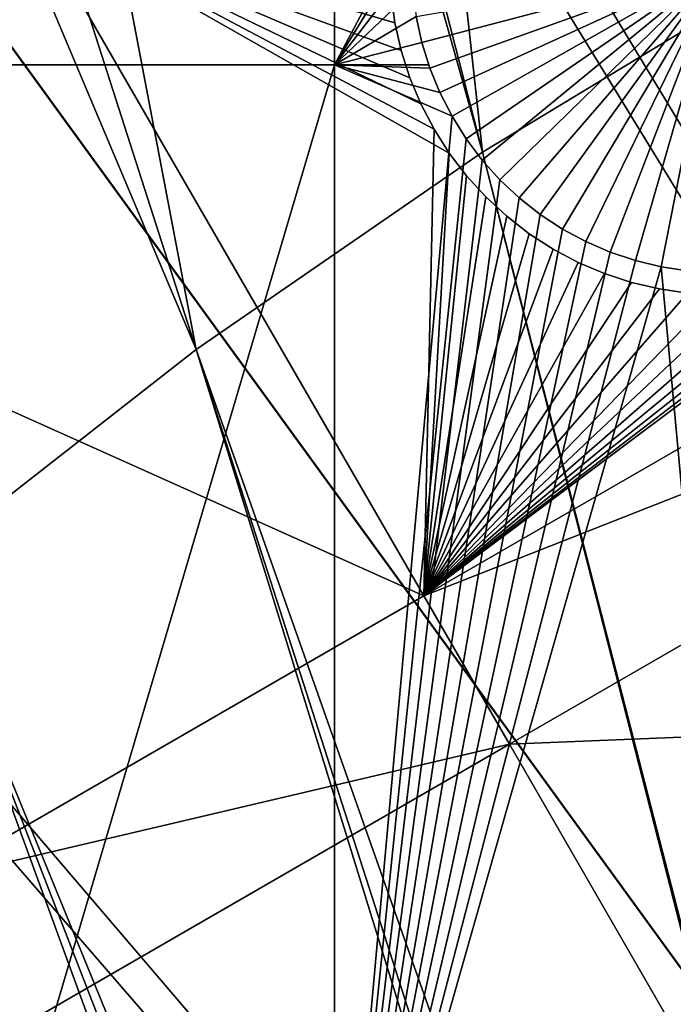
# Model space of a CAD drawing. Extents: x -110 to 227, y -530 to 77.
# Drawn here: x -42 to -34, y -373 to -362 of the extents above; entities that cross this region are included whole.
import ezdxf

# ---------------------------------------------------------------- set-up
doc = ezdxf.new("R2010")
doc.units = 0
for name, color, linetype in [('L25', 7, 'CONTINUOUS'), ('L26', 7, 'CONTINUOUS'), ('L27', 7, 'CONTINUOUS')]:
    doc.layers.add(name, color=color, linetype=linetype)

msp = doc.modelspace()

# ---------------------------------------------------------------- linework, layer by layer
at = {"layer": 'L25', "color": 250}
for points in [[(0, -420.0329, 862.2), (-39.48212, -319.2936, 862.2), (-30.7966, -316.3082, 862.2)], [(-47.88317, -323.0048, 862.2), (-39.48212, -319.2936, 862.2), (0, -420.0329, 862.2)], [(-47.02888, -322.5879, 865.2), (-36.44776, -363.7124, 867.9), (-41.22901, -319.9958, 865.2)], [(-41.22901, -319.9958, 865.2), (-36.44776, -363.7124, 867.9), (-33.07962, -361.6704, 867.9)], [(-47.87223, -323.0259, 865.2), (-36.44776, -363.7124, 867.9), (-47.02888, -322.5879, 865.2)], [(0, -420.0329, 862.2), (-55.93922, -327.4151, 862.2), (-47.88317, -323.0048, 862.2)], [(-52.66663, -325.5158, 865.2), (-39.69025, -365.9485, 867.9), (-47.87223, -323.0259, 865.2)], [(-47.87223, -323.0259, 865.2), (-39.69025, -365.9485, 867.9), (-36.44776, -363.7124, 867.9)], [(-55.91621, -327.4537, 865.2), (-39.69025, -365.9485, 867.9), (-52.66663, -325.5158, 865.2)], [(0, -420.0329, 862.2), (-63.59223, -332.4928, 862.2), (-55.93922, -327.4151, 862.2)], [(-55.91621, -327.4537, 865.2), (-42.79592, -368.371, 867.9), (-39.69025, -365.9485, 867.9)], [(-70.78706, -338.2011, 862.2), (-63.59223, -332.4928, 862.2), (0, -420.0329, 862.2)], [(-77.47187, -344.4991, 862.2), (-70.78706, -338.2011, 862.2), (0, -420.0329, 862.2)], [(-77.47187, -344.4991, 862.2), (0, -420.0329, 862.2), (-83.59849, -351.3413, 862.2)], [(0, -420.0329, 862.2), (-89.12277, -358.6784, 862.2), (-83.59849, -351.3413, 862.2)], [(0, -420.0329, 862.2), (-94.00493, -366.4576, 862.2), (-89.12277, -358.6784, 862.2)], [(-36.44776, -363.7124, 867.9), (-25.86325, -404.839, 870.6), (-33.07962, -361.6704, 867.9)], [(-39.69025, -365.9485, 867.9), (-25.92183, -404.9312, 870.6), (-36.44776, -363.7124, 867.9)], [(-36.44776, -363.7124, 867.9), (-25.92183, -404.9312, 870.6), (-25.86325, -404.839, 870.6)], [(-42.79592, -368.371, 867.9), (-27.00628, -406.9691, 870.6), (-39.69025, -365.9485, 867.9)], [(-27.00628, -406.9691, 870.6), (-26.6979, -406.3896, 870.6), (-39.69025, -365.9485, 867.9)], [(-39.69025, -365.9485, 867.9), (-26.6979, -406.3896, 870.6), (-25.92183, -404.9312, 870.6)], [(-98.20978, -374.6227, 862.2), (-94.00493, -366.4576, 862.2), (0, -420.0329, 862.2)], [(-45.75407, -370.9716, 867.9), (-27.93089, -409.0845, 870.6), (-42.79592, -368.371, 867.9)], [(-27.93089, -409.0845, 870.6), (-27.44869, -407.9813, 870.6), (-42.79592, -368.371, 867.9)], [(-42.79592, -368.371, 867.9), (-27.44869, -407.9813, 870.6), (-27.00628, -406.9691, 870.6)], [(-48.55449, -373.7414, 867.9), (-28.69006, -411.2647, 870.6), (-45.75407, -370.9716, 867.9)], [(-28.69006, -411.2647, 870.6), (-28.11409, -409.6107, 870.6), (-45.75407, -370.9716, 867.9)], [(-45.75407, -370.9716, 867.9), (-28.11409, -409.6107, 870.6), (-27.93089, -409.0845, 870.6)]]:
    msp.add_3dface(points, dxfattribs=at)
at = {"layer": 'L26', "color": 250}
for points in [[(0, -420.0329, 853.2), (-28.42956, -332.5357, 853.2), (-35.20688, -335.0359, 853.2)], [(-35.20688, -335.0359, 853.2), (-41.76713, -338.0603, 853.2), (0, -420.0329, 853.2)], [(0, -420.0329, 853.2), (-41.76713, -338.0603, 853.2), (-48.06987, -341.59, 853.2)], [(0, -420.0329, 853.2), (-48.06987, -341.59, 853.2), (-54.07624, -345.6033, 853.2)], [(-54.07624, -345.6033, 853.2), (-59.74922, -350.0755, 853.2), (0, -420.0329, 853.2)], [(0, -420.0329, 853.2), (-59.74922, -350.0755, 853.2), (-65.05382, -354.979, 853.2)], [(-42.64343, -362.7208, 850.7), (-42.64343, -352.3492, 850.7), (-38.125, -352.3492, 850.7)], [(-42.64343, -362.7208, 850.7), (-38.125, -352.3492, 850.7), (-38.125, -362.7208, 850.7)], [(-38.125, -362.7208, 850.7), (-38.125, -352.3492, 850.7), (-37.19827, -360.9766, 850.7)], [(0, -420.0329, 853.2), (-65.05382, -354.979, 853.2), (-69.95735, -360.2836, 853.2)], [(-69.95735, -360.2836, 853.2), (-74.42956, -365.9566, 853.2), (0, -420.0329, 853.2)], [(-38.125, -362.7208, 850.7), (-37.19827, -360.9766, 850.7), (-37.23704, -361.2753, 850.7)], [(-37.25, -361.5761, 850.7), (-38.125, -362.7208, 850.7), (-37.23704, -361.2753, 850.7)], [(-37.23704, -361.877, 850.7), (-38.125, -362.7208, 850.7), (-37.25, -361.5761, 850.7)], [(-37.13397, -362.4699, 847.7), (-37.19827, -362.1757, 847.7), (-33.75, -361.5761, 847.7)], [(-33.75, -361.5761, 847.7), (-37.04461, -362.7575, 847.7), (-37.13397, -362.4699, 847.7)], [(-33.75, -361.5761, 847.7), (-36.93086, -363.0363, 847.7), (-37.04461, -362.7575, 847.7)], [(-36.79356, -363.3043, 847.7), (-36.93086, -363.0363, 847.7), (-33.75, -361.5761, 847.7)], [(-33.75, -361.5761, 847.7), (-36.63373, -363.5596, 847.7), (-36.79356, -363.3043, 847.7)], [(-33.75, -361.5761, 847.7), (-36.45255, -363.8001, 847.7), (-36.63373, -363.5596, 847.7)], [(-36.25136, -364.0243, 847.7), (-36.45255, -363.8001, 847.7), (-33.75, -361.5761, 847.7)], [(-33.75, -361.5761, 847.7), (-36.03164, -364.2302, 847.7), (-36.25136, -364.0243, 847.7)], [(-33.75, -361.5761, 847.7), (-35.79504, -364.4165, 847.7), (-36.03164, -364.2302, 847.7)], [(-35.5433, -364.5818, 847.7), (-35.79504, -364.4165, 847.7), (-33.75, -361.5761, 847.7)], [(-33.75, -361.5761, 847.7), (-35.27828, -364.7248, 847.7), (-35.5433, -364.5818, 847.7)], [(-33.75, -361.5761, 847.7), (-35.00194, -364.8446, 847.7), (-35.27828, -364.7248, 847.7)], [(-34.71634, -364.9401, 847.7), (-35.00194, -364.8446, 847.7), (-33.75, -361.5761, 847.7)], [(-33.75, -361.5761, 847.7), (-34.42358, -365.0107, 847.7), (-34.71634, -364.9401, 847.7)], [(-33.75, -361.5761, 847.7), (-34.12583, -365.0559, 847.7), (-34.42358, -365.0107, 847.7)], [(-37.23704, -361.877, 850.7), (-37.19827, -362.1757, 850.7), (-38.125, -362.7208, 850.7)], [(-38.125, -362.7208, 850.7), (-37.19827, -362.1757, 850.7), (-37.13397, -362.4699, 850.7)], [(-37.19827, -362.1757, 850.7), (-37.19827, -362.1757, 847.7), (-37.13397, -362.4699, 847.7)], [(-37.19827, -362.1757, 850.7), (-37.13397, -362.4699, 847.7), (-37.13397, -362.4699, 850.7)], [(-38.125, -362.7208, 850.7), (-37.13397, -362.4699, 850.7), (-37.05599, -362.7208, 850.7)], [(-37.04461, -362.7575, 847.7), (-37.05599, -362.7208, 850.7), (-37.13397, -362.4699, 847.7)], [(-37.13397, -362.4699, 850.7), (-37.13397, -362.4699, 847.7), (-37.05599, -362.7208, 850.7)], [(-42.64343, -378.0174, 850.7), (-42.64343, -362.7208, 850.7), (-38.125, -362.7208, 850.7)], [(-42.64343, -378.0174, 850.7), (-38.125, -362.7208, 850.7), (-38.125, -378.0174, 850.7)], [(-37.05599, -362.7208, 850.7), (-37.04461, -362.7575, 850.7), (-38.125, -362.7208, 850.7)], [(-38.125, -362.7208, 850.7), (-37.04461, -362.7575, 850.7), (-36.93086, -363.0363, 850.7)], [(-38.125, -362.7208, 850.7), (-36.93086, -363.0363, 850.7), (-36.79356, -363.3043, 850.7)], [(-38.125, -378.0174, 850.7), (-38.125, -362.7208, 850.7), (-36.79356, -363.3043, 850.7)], [(-37.04461, -362.7575, 847.7), (-37.04461, -362.7575, 850.7), (-37.05599, -362.7208, 850.7)], [(-36.93086, -363.0363, 847.7), (-36.93086, -363.0363, 850.7), (-37.04461, -362.7575, 850.7)], [(-36.93086, -363.0363, 847.7), (-37.04461, -362.7575, 850.7), (-37.04461, -362.7575, 847.7)], [(-36.79356, -363.3043, 847.7), (-36.79356, -363.3043, 850.7), (-36.93086, -363.0363, 850.7)], [(-36.79356, -363.3043, 847.7), (-36.93086, -363.0363, 850.7), (-36.93086, -363.0363, 847.7)], [(-38.125, -378.0174, 850.7), (-36.79356, -363.3043, 850.7), (-36.63373, -363.5596, 850.7)], [(-36.63373, -363.5596, 847.7), (-36.63373, -363.5596, 850.7), (-36.79356, -363.3043, 850.7)], [(-36.63373, -363.5596, 847.7), (-36.79356, -363.3043, 850.7), (-36.79356, -363.3043, 847.7)], [(-36.63373, -363.5596, 850.7), (-36.45255, -363.8001, 850.7), (-38.125, -378.0174, 850.7)], [(-36.45255, -363.8001, 847.7), (-36.45255, -363.8001, 850.7), (-36.63373, -363.5596, 850.7)], [(-36.45255, -363.8001, 847.7), (-36.63373, -363.5596, 850.7), (-36.63373, -363.5596, 847.7)], [(-38.125, -378.0174, 850.7), (-36.45255, -363.8001, 850.7), (-36.25136, -364.0243, 850.7)], [(-36.25136, -364.0243, 847.7), (-36.25136, -364.0243, 850.7), (-36.45255, -363.8001, 850.7)], [(-36.25136, -364.0243, 847.7), (-36.45255, -363.8001, 850.7), (-36.45255, -363.8001, 847.7)], [(-38.125, -378.0174, 850.7), (-36.25136, -364.0243, 850.7), (-36.03164, -364.2302, 850.7)], [(-36.03164, -364.2302, 847.7), (-36.03164, -364.2302, 850.7), (-36.25136, -364.0243, 850.7)], [(-36.03164, -364.2302, 847.7), (-36.25136, -364.0243, 850.7), (-36.25136, -364.0243, 847.7)], [(-36.03164, -364.2302, 850.7), (-35.79504, -364.4165, 850.7), (-38.125, -378.0174, 850.7)], [(-35.79504, -364.4165, 847.7), (-35.79504, -364.4165, 850.7), (-36.03164, -364.2302, 850.7)], [(-35.79504, -364.4165, 847.7), (-36.03164, -364.2302, 850.7), (-36.03164, -364.2302, 847.7)], [(-38.125, -378.0174, 850.7), (-35.79504, -364.4165, 850.7), (-35.5433, -364.5818, 850.7)], [(-35.5433, -364.5818, 847.7), (-35.5433, -364.5818, 850.7), (-35.79504, -364.4165, 850.7)], [(-35.5433, -364.5818, 847.7), (-35.79504, -364.4165, 850.7), (-35.79504, -364.4165, 847.7)], [(-38.125, -378.0174, 850.7), (-35.5433, -364.5818, 850.7), (-35.27828, -364.7248, 850.7)], [(-35.27828, -364.7248, 847.7), (-35.27828, -364.7248, 850.7), (-35.5433, -364.5818, 850.7)], [(-35.27828, -364.7248, 847.7), (-35.5433, -364.5818, 850.7), (-35.5433, -364.5818, 847.7)], [(-38.125, -378.0174, 850.7), (-35.27828, -364.7248, 850.7), (-35.00194, -364.8446, 850.7)], [(-35.00194, -364.8446, 847.7), (-35.00194, -364.8446, 850.7), (-35.27828, -364.7248, 850.7)], [(-35.00194, -364.8446, 847.7), (-35.27828, -364.7248, 850.7), (-35.27828, -364.7248, 847.7)], [(-35.00194, -364.8446, 850.7), (-34.71634, -364.9401, 850.7), (-38.125, -378.0174, 850.7)], [(-34.71634, -364.9401, 847.7), (-34.71634, -364.9401, 850.7), (-35.00194, -364.8446, 850.7)], [(-34.71634, -364.9401, 847.7), (-35.00194, -364.8446, 850.7), (-35.00194, -364.8446, 847.7)], [(-38.125, -378.0174, 850.7), (-34.71634, -364.9401, 850.7), (-34.42358, -365.0107, 850.7)], [(-38.125, -378.0174, 850.7), (-34.42358, -365.0107, 850.7), (-33.22402, -378.0174, 850.7)], [(-34.42358, -365.0107, 847.7), (-34.42358, -365.0107, 850.7), (-34.71634, -364.9401, 850.7)], [(-34.42358, -365.0107, 847.7), (-34.71634, -364.9401, 850.7), (-34.71634, -364.9401, 847.7)], [(-33.22402, -378.0174, 850.7), (-34.42358, -365.0107, 850.7), (-34.12583, -365.0559, 850.7)], [(-34.12583, -365.0559, 847.7), (-34.12583, -365.0559, 850.7), (-34.42358, -365.0107, 850.7)], [(-34.12583, -365.0559, 847.7), (-34.42358, -365.0107, 850.7), (-34.42358, -365.0107, 847.7)], [(0, -420.0329, 853.2), (-74.42956, -365.9566, 853.2), (-78.44289, -371.963, 853.2)], [(0, -420.0329, 853.2), (-78.44289, -371.963, 853.2), (-81.9726, -378.2657, 853.2)]]:
    msp.add_3dface(points, dxfattribs=at)
at = {"layer": 'L27', "color": 7}
for points in [[(-41.56661, -361.0277, 849.7), (-47.79827, -363.0948, 849.7), (-42.22945, -359.8797, 849.7)], [(-47.79827, -363.0948, 850.7), (-41.56661, -361.0277, 850.7), (-42.22945, -359.8797, 850.7)], [(-41.56661, -361.0277, 849.7), (-47.13543, -364.2429, 849.7), (-47.79827, -363.0948, 849.7)], [(-47.13543, -364.2429, 850.7), (-41.56661, -361.0277, 850.7), (-47.79827, -363.0948, 850.7)], [(-37.11418, -368.7396, 849.7), (-47.13543, -364.2429, 849.7), (-41.56661, -361.0277, 849.7)], [(-47.13543, -364.2429, 850.7), (-37.11418, -368.7396, 850.7), (-41.56661, -361.0277, 850.7)], [(-37.48371, -361.9253, 849.7), (-37.43987, -362.245, 849.7), (-41.56661, -361.0277, 849.7)], [(-41.56661, -361.0277, 849.7), (-37.43987, -362.245, 849.7), (-37.36872, -362.5597, 849.7)], [(-41.56661, -361.0277, 849.7), (-37.36872, -362.5597, 849.7), (-37.27077, -362.8671, 849.7)], [(-37.27077, -362.8671, 849.7), (-37.14676, -363.165, 849.7), (-41.56661, -361.0277, 849.7)], [(-41.56661, -361.0277, 849.7), (-37.14676, -363.165, 849.7), (-36.9976, -363.4511, 849.7)], [(-41.56661, -361.0277, 849.7), (-36.9976, -363.4511, 849.7), (-37.11418, -368.7396, 849.7)], [(-37.14676, -363.165, 850.7), (-37.27077, -362.8671, 850.7), (-41.56661, -361.0277, 850.7)], [(-41.56661, -361.0277, 850.7), (-37.27077, -362.8671, 850.7), (-37.36872, -362.5597, 850.7)], [(-41.56661, -361.0277, 850.7), (-37.36872, -362.5597, 850.7), (-37.43987, -362.245, 850.7)], [(-37.43987, -362.245, 850.7), (-37.48371, -361.9253, 850.7), (-41.56661, -361.0277, 850.7)], [(-37.11418, -368.7396, 850.7), (-36.82439, -363.7234, 850.7), (-41.56661, -361.0277, 850.7)], [(-41.56661, -361.0277, 850.7), (-36.82439, -363.7234, 850.7), (-36.9976, -363.4511, 850.7)], [(-41.56661, -361.0277, 850.7), (-36.9976, -363.4511, 850.7), (-37.14676, -363.165, 850.7)], [(-37.48371, -361.9253, 849.7), (-37.48371, -361.9253, 850.7), (-37.43987, -362.245, 849.7)], [(-37.43987, -362.245, 849.7), (-37.48371, -361.9253, 850.7), (-37.43987, -362.245, 850.7)], [(-37.43987, -362.245, 849.7), (-37.43987, -362.245, 850.7), (-37.36872, -362.5597, 849.7)], [(-37.36872, -362.5597, 849.7), (-37.43987, -362.245, 850.7), (-37.36872, -362.5597, 850.7)], [(-24.89402, -363.9247, 849.7), (-37.11418, -368.7396, 849.7), (-25.86418, -362.2444, 849.7)], [(-25.86418, -362.2444, 849.7), (-37.11418, -368.7396, 849.7), (-31.94531, -364.8633, 849.7)], [(-37.11418, -368.7396, 850.7), (-24.89402, -363.9247, 850.7), (-25.86418, -362.2444, 850.7)], [(-25.86418, -362.2444, 850.7), (-31.94531, -364.8633, 850.7), (-37.11418, -368.7396, 850.7)], [(-37.36872, -362.5597, 849.7), (-37.36872, -362.5597, 850.7), (-37.27077, -362.8671, 849.7)], [(-37.27077, -362.8671, 849.7), (-37.36872, -362.5597, 850.7), (-37.27077, -362.8671, 850.7)], [(-37.27077, -362.8671, 849.7), (-37.27077, -362.8671, 850.7), (-37.14676, -363.165, 849.7)], [(-37.14676, -363.165, 849.7), (-37.27077, -362.8671, 850.7), (-37.14676, -363.165, 850.7)], [(-37.14676, -363.165, 849.7), (-37.14676, -363.165, 850.7), (-36.9976, -363.4511, 849.7)], [(-36.9976, -363.4511, 849.7), (-37.14676, -363.165, 850.7), (-36.9976, -363.4511, 850.7)], [(-37.11418, -368.7396, 849.7), (-36.9976, -363.4511, 849.7), (-36.82439, -363.7234, 849.7)], [(-36.9976, -363.4511, 849.7), (-36.9976, -363.4511, 850.7), (-36.82439, -363.7234, 849.7)], [(-36.82439, -363.7234, 849.7), (-36.9976, -363.4511, 850.7), (-36.82439, -363.7234, 850.7)], [(-37.11418, -368.7396, 849.7), (-36.82439, -363.7234, 849.7), (-36.62842, -363.9797, 849.7)], [(-37.11418, -368.7396, 850.7), (-36.62842, -363.9797, 850.7), (-36.82439, -363.7234, 850.7)], [(-36.82439, -363.7234, 849.7), (-36.82439, -363.7234, 850.7), (-36.62842, -363.9797, 849.7)], [(-36.62842, -363.9797, 849.7), (-36.82439, -363.7234, 850.7), (-36.62842, -363.9797, 850.7)], [(-24.89402, -363.9247, 849.7), (-36.14402, -370.4199, 849.7), (-37.11418, -368.7396, 849.7)], [(-36.14402, -370.4199, 850.7), (-24.89402, -363.9247, 850.7), (-37.11418, -368.7396, 850.7)], [(-36.62842, -363.9797, 849.7), (-36.41114, -364.2183, 849.7), (-37.11418, -368.7396, 849.7)], [(-36.41114, -364.2183, 850.7), (-36.62842, -363.9797, 850.7), (-37.11418, -368.7396, 850.7)], [(-36.62842, -363.9797, 849.7), (-36.62842, -363.9797, 850.7), (-36.41114, -364.2183, 849.7)], [(-36.41114, -364.2183, 849.7), (-36.62842, -363.9797, 850.7), (-36.41114, -364.2183, 850.7)], [(-21.48918, -369.8221, 849.7), (-36.14402, -370.4199, 849.7), (-24.89402, -363.9247, 849.7)], [(-36.14402, -370.4199, 850.7), (-21.48918, -369.8221, 850.7), (-24.89402, -363.9247, 850.7)], [(-37.11418, -368.7396, 849.7), (-36.41114, -364.2183, 849.7), (-36.17416, -364.4373, 849.7)], [(-37.11418, -368.7396, 850.7), (-36.17416, -364.4373, 850.7), (-36.41114, -364.2183, 850.7)], [(-36.41114, -364.2183, 849.7), (-36.41114, -364.2183, 850.7), (-36.17416, -364.4373, 849.7)], [(-36.17416, -364.4373, 849.7), (-36.41114, -364.2183, 850.7), (-36.17416, -364.4373, 850.7)], [(-37.11418, -368.7396, 849.7), (-42.68299, -371.9547, 849.7), (-47.13543, -364.2429, 849.7)], [(-42.68299, -371.9547, 850.7), (-37.11418, -368.7396, 850.7), (-47.13543, -364.2429, 850.7)], [(-37.11418, -368.7396, 849.7), (-36.17416, -364.4373, 849.7), (-35.91923, -364.6351, 849.7)], [(-37.11418, -368.7396, 850.7), (-35.91923, -364.6351, 850.7), (-36.17416, -364.4373, 850.7)], [(-36.17416, -364.4373, 849.7), (-36.17416, -364.4373, 850.7), (-35.91923, -364.6351, 849.7)], [(-35.91923, -364.6351, 849.7), (-36.17416, -364.4373, 850.7), (-35.91923, -364.6351, 850.7)], [(-35.91923, -364.6351, 849.7), (-35.64825, -364.8102, 849.7), (-37.11418, -368.7396, 849.7)], [(-35.64825, -364.8102, 850.7), (-35.91923, -364.6351, 850.7), (-37.11418, -368.7396, 850.7)], [(-35.91923, -364.6351, 849.7), (-35.91923, -364.6351, 850.7), (-35.64825, -364.8102, 849.7)], [(-35.64825, -364.8102, 849.7), (-35.91923, -364.6351, 850.7), (-35.64825, -364.8102, 850.7)], [(-35.64825, -364.8102, 849.7), (-35.3632, -364.9614, 849.7), (-37.11418, -368.7396, 849.7)], [(-37.11418, -368.7396, 850.7), (-35.3632, -364.9614, 850.7), (-35.64825, -364.8102, 850.7)], [(-32.23457, -365.0063, 849.7), (-31.94531, -364.8633, 849.7), (-37.11418, -368.7396, 849.7)], [(-37.11418, -368.7396, 850.7), (-31.94531, -364.8633, 850.7), (-32.23457, -365.0063, 850.7)], [(-35.64825, -364.8102, 849.7), (-35.64825, -364.8102, 850.7), (-35.3632, -364.9614, 849.7)], [(-35.3632, -364.9614, 849.7), (-35.64825, -364.8102, 850.7), (-35.3632, -364.9614, 850.7)], [(-37.11418, -368.7396, 849.7), (-35.3632, -364.9614, 849.7), (-35.06622, -365.0876, 849.7)], [(-37.11418, -368.7396, 850.7), (-35.06622, -365.0876, 850.7), (-35.3632, -364.9614, 850.7)], [(-32.23457, -365.0063, 849.7), (-37.11418, -368.7396, 849.7), (-32.53505, -365.1239, 849.7)], [(-37.11418, -368.7396, 850.7), (-32.23457, -365.0063, 850.7), (-32.53505, -365.1239, 850.7)], [(-35.3632, -364.9614, 849.7), (-35.3632, -364.9614, 850.7), (-35.06622, -365.0876, 849.7)], [(-35.06622, -365.0876, 849.7), (-35.3632, -364.9614, 850.7), (-35.06622, -365.0876, 850.7)], [(-37.11418, -368.7396, 849.7), (-35.06622, -365.0876, 849.7), (-34.75949, -365.1877, 849.7)], [(-34.75949, -365.1877, 850.7), (-35.06622, -365.0876, 850.7), (-37.11418, -368.7396, 850.7)], [(-37.11418, -368.7396, 849.7), (-32.84453, -365.2152, 849.7), (-32.53505, -365.1239, 849.7)], [(-32.53505, -365.1239, 850.7), (-32.84453, -365.2152, 850.7), (-37.11418, -368.7396, 850.7)], [(-35.06622, -365.0876, 849.7), (-35.06622, -365.0876, 850.7), (-34.75949, -365.1877, 849.7)], [(-34.75949, -365.1877, 849.7), (-35.06622, -365.0876, 850.7), (-34.75949, -365.1877, 850.7)], [(-34.75949, -365.1877, 849.7), (-34.44528, -365.2611, 849.7), (-37.11418, -368.7396, 849.7)], [(-37.11418, -368.7396, 850.7), (-34.44528, -365.2611, 850.7), (-34.75949, -365.1877, 850.7)], [(-37.11418, -368.7396, 849.7), (-33.16071, -365.2796, 849.7), (-32.84453, -365.2152, 849.7)], [(-32.84453, -365.2152, 850.7), (-33.16071, -365.2796, 850.7), (-37.11418, -368.7396, 850.7)], [(-34.75949, -365.1877, 849.7), (-34.75949, -365.1877, 850.7), (-34.44528, -365.2611, 849.7)], [(-34.44528, -365.2611, 849.7), (-34.75949, -365.1877, 850.7), (-34.44528, -365.2611, 850.7)], [(-34.44528, -365.2611, 849.7), (-34.12593, -365.3072, 849.7), (-37.11418, -368.7396, 849.7)], [(-37.11418, -368.7396, 850.7), (-34.12593, -365.3072, 850.7), (-34.44528, -365.2611, 850.7)], [(-33.48126, -365.3165, 849.7), (-33.16071, -365.2796, 849.7), (-37.11418, -368.7396, 849.7)], [(-37.11418, -368.7396, 850.7), (-33.16071, -365.2796, 850.7), (-33.48126, -365.3165, 850.7)], [(-37.11418, -368.7396, 849.7), (-34.12593, -365.3072, 849.7), (-33.80379, -365.3257, 849.7)], [(-33.80379, -365.3257, 850.7), (-34.12593, -365.3072, 850.7), (-37.11418, -368.7396, 850.7)], [(-37.11418, -368.7396, 849.7), (-33.80379, -365.3257, 849.7), (-33.48126, -365.3165, 849.7)], [(-37.11418, -368.7396, 850.7), (-33.48126, -365.3165, 850.7), (-33.80379, -365.3257, 850.7)], [(-34.44528, -365.2611, 849.7), (-34.44528, -365.2611, 850.7), (-34.12593, -365.3072, 849.7)], [(-34.12593, -365.3072, 849.7), (-34.44528, -365.2611, 850.7), (-34.12593, -365.3072, 850.7)], [(-36.14402, -370.4199, 849.7), (-42.68299, -371.9547, 849.7), (-37.11418, -368.7396, 849.7)], [(-42.68299, -371.9547, 850.7), (-36.14402, -370.4199, 850.7), (-37.11418, -368.7396, 850.7)], [(-21.48918, -369.8221, 849.7), (-32.73918, -376.3173, 849.7), (-36.14402, -370.4199, 849.7)], [(-32.73918, -376.3173, 850.7), (-21.48918, -369.8221, 850.7), (-36.14402, -370.4199, 850.7)], [(-36.14402, -370.4199, 849.7), (-41.71284, -373.6351, 849.7), (-42.68299, -371.9547, 849.7)], [(-41.71284, -373.6351, 850.7), (-36.14402, -370.4199, 850.7), (-42.68299, -371.9547, 850.7)], [(-32.73918, -376.3173, 849.7), (-41.71284, -373.6351, 849.7), (-36.14402, -370.4199, 849.7)], [(-41.71284, -373.6351, 850.7), (-32.73918, -376.3173, 850.7), (-36.14402, -370.4199, 850.7)]]:
    msp.add_3dface(points, dxfattribs=at)

doc.saveas('drawing.dxf')
